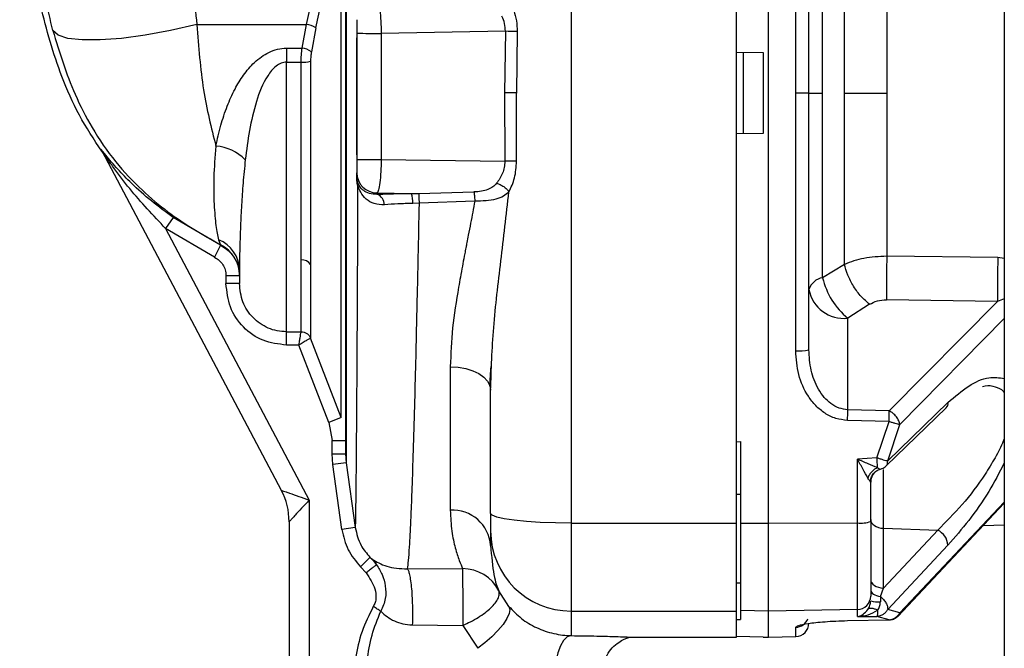
# Paper-space layout 'Blatt2' of a CAD drawing. Units: millimetres. Extents: x 0 to 4200, y 0 to 2970.
# Drawn here: x 999 to 1072, y 1909 to 1955 of the extents above; entities that cross this region are included whole.
import ezdxf

# ---------------------------------------------------------------- set-up
doc = ezdxf.new("R2010")
doc.units = ezdxf.units.MM
doc.linetypes.add('SLD-Durchgehend', pattern=[0])
doc.layers.add('SLD-0', color=7, linetype='SLD-Durchgehend', lineweight=30)

psp = doc.layouts.new('Blatt2')

# ---------------------------------------------------------------- linework, layer by layer
at = {"layer": 'SLD-0', "ltscale": 10}
for p, q in [((1072.016, 2310.871), (1072.016, 1549.871)), ((1039.766, 1981.891), (1039.766, 1917.852)), ((1052.066, 1917.852), (1052.066, 1981.891)), ((1054.466, 1917.852), (1054.466, 1981.891)), ((1056.483, 1949.871), (1056.483, 1969.062)), ((1057.466, 1949.871), (1057.466, 1968.989)), ((1023.012, 1968.022), (1023.012, 1922.352)), ((1022.966, 1966.988), (1022.966, 1923.011)), ((1020.057, 1954.967), (1021.946, 1963.425)), ((1058.489, 1949.871), (1058.489, 1963.622)), ((1020.755, 1954.731), (1022.645, 1963.192)), ((1022.645, 1925.716), (1022.645, 1963.192)), ((1011.894, 1954.967), (1020.057, 1954.967)), ((1019.727, 1953.209), (1020.057, 1954.967)), ((1020.755, 1954.731), (1020.426, 1952.947)), ((1034.868, 1954.466), (1025.619, 1954.311)), ((1034.868, 1954.466), (1034.807, 1949.878)), ((1023.797, 1945.262), (1023.797, 1953.981)), ((1023.807, 1954.321), (1023.807, 1944.926)), ((1025.619, 1954.311), (1025.619, 1944.917)), ((1035.746, 1954.447), (1035.694, 1949.871)), ((1018.566, 1953.209), (1019.727, 1953.209)), ((1018.566, 1953.209), (1018.566, 1952.168)), ((1052.066, 1952.913), (1054.066, 1952.878)), ((1054.066, 1952.878), (1054.066, 1946.864)), ((1018.566, 1932.097), (1018.566, 1952.168)), ((1018.566, 1952.168), (1019.662, 1952.168)), ((1034.807, 1949.878), (1034.822, 1944.788)), ((1035.706, 1944.796), (1035.694, 1949.871)), ((1056.483, 1930.681), (1056.483, 1949.871)), ((1057.466, 1949.871), (1056.483, 1949.871)), ((1057.466, 1930.753), (1057.466, 1949.871)), ((1057.466, 1949.871), (1058.489, 1949.871)), ((1058.489, 1936.12), (1058.489, 1949.871)), ((1054.066, 1946.864), (1052.066, 1946.829)), ((1004.745, 1945.677), (1004.821, 1945.531)), ((1004.816, 1945.565), (1018.185, 1920.299)), ((1004.906, 1945.395), (1004.821, 1945.531)), ((1025.619, 1944.917), (1034.822, 1944.788)), ((1023.807, 1943.58), (1023.807, 1943.931)), ((1025.307, 1942.435), (1027.874, 1942.399)), ((1025.307, 1942.335), (1025.307, 1942.435)), ((1027.874, 1942.399), (1028.43, 1942.4)), ((1028.43, 1942.4), (1032.529, 1942.503)), ((1028.439, 1941.66), (1027.975, 1941.652)), ((1032.592, 1941.822), (1028.439, 1941.66)), ((1010.145, 1940.602), (1009.572, 1939.784)), ((1013.655, 1938.539), (1010.145, 1940.602)), ((1013.22, 1937.641), (1009.572, 1939.784)), ((1009.572, 1939.784), (1020.266, 1919.574)), ((1013.655, 1938.539), (1013.22, 1937.641)), ((1013.512, 1938.94), (1013.657, 1938.575)), ((1013.657, 1938.575), (1013.655, 1938.539)), ((1071.535, 1937.616), (1063.271, 1937.722)), ((1072.016, 1937.551), (1071.535, 1937.616)), ((1060.108, 1937.118), (1058.489, 1936.12)), ((1014.066, 1936.288), (1014.066, 1935.685)), ((1015.066, 1936.696), (1015.066, 1935.685)), ((1015.066, 1935.685), (1014.066, 1935.685)), ((1061.98, 1934.142), (1060.361, 1933.115)), ((1071.509, 1934.353), (1063.245, 1934.477)), ((1063.454, 1926.21), (1071.509, 1934.353)), ((1072.016, 1934.556), (1071.509, 1934.353)), ((1060.361, 1926.3), (1060.361, 1933.115)), ((1072.016, 1933.098), (1064.239, 1925.195)), ((1018.566, 1932.097), (1019.662, 1932.097)), ((1018.566, 1931.11), (1018.566, 1932.097)), ((1019.492, 1931.11), (1018.566, 1931.11)), ((1021.713, 1925.356), (1019.492, 1931.11)), ((1022.645, 1925.716), (1020.361, 1931.63)), ((1030.766, 1929.498), (1030.766, 1918.812)), ((1033.792, 1929.281), (1033.808, 1929.505)), ((1033.766, 1918.577), (1033.766, 1927.747)), ((1063.334, 1922.496), (1067.823, 1926.834)), ((1063.454, 1926.21), (1060.361, 1926.3)), ((1063.21, 1922.109), (1067.699, 1926.44)), ((1022.645, 1925.716), (1021.713, 1925.356)), ((1021.713, 1925.356), (1021.966, 1924.002)), ((1063.437, 1925.411), (1060.344, 1925.501)), ((1062.532, 1922.726), (1063.437, 1925.411)), ((1063.334, 1922.496), (1064.239, 1925.195)), ((1021.966, 1923.011), (1021.966, 1924.002)), ((1021.966, 1924.002), (1022.966, 1924.002)), ((1052.066, 1923.916), (1052.366, 1923.925)), ((1052.366, 1923.925), (1052.366, 1917.857)), ((1021.966, 1923.011), (1022.966, 1923.011)), ((1022.022, 1922.213), (1021.966, 1923.011)), ((1022.966, 1923.011), (1023.012, 1922.352)), ((1023.012, 1922.352), (1022.022, 1922.213)), ((1022.697, 1917.38), (1022.022, 1922.213)), ((1023.012, 1922.352), (1023.688, 1917.519)), ((1062.532, 1922.726), (1061.083, 1922.615)), ((1061.083, 1917.866), (1061.083, 1922.615)), ((1062.73, 1921.852), (1062.791, 1921.871)), ((1063.014, 1917.475), (1063.014, 1921.858)), ((1062.066, 1917.987), (1062.066, 1920.914)), ((1052.052, 1920.021), (1052.371, 1920.014)), ((1020.266, 1919.574), (1020.266, 1895.693)), ((1064.083, 1910.916), (1072.016, 1919.339)), ((1064.239, 1911.172), (1072.016, 1919.407)), ((1033.766, 1918.577), (1033.766, 1917.27)), ((1018.766, 1917.961), (1018.766, 1895.561)), ((1039.766, 1917.852), (1052.066, 1917.852)), ((1039.766, 1917.852), (1039.766, 1911.314)), ((1052.066, 1911.314), (1052.066, 1917.852)), ((1052.366, 1917.857), (1054.466, 1917.852)), ((1052.366, 1917.857), (1052.366, 1911.35)), ((1054.466, 1917.852), (1061.083, 1917.866)), ((1054.466, 1911.314), (1054.466, 1917.852)), ((1061.083, 1911.428), (1061.083, 1917.866)), ((1023.688, 1917.519), (1022.697, 1917.38)), ((1033.766, 1917.27), (1033.766, 1916.191)), ((1063.014, 1917.475), (1067.056, 1917.338)), ((1063.014, 1913.02), (1063.014, 1917.475)), ((1067.056, 1917.338), (1063.014, 1913.02)), ((1070.461, 1917.688), (1072.016, 1917.729)), ((1067.823, 1916.223), (1063.334, 1911.435)), ((1024.788, 1915.312), (1024.959, 1915.171)), ((1024.959, 1915.171), (1025.273, 1914.758)), ((1024.507, 1914.147), (1024.085, 1914.602)), ((1027.565, 1914.455), (1031.683, 1914.466)), ((1052.066, 1913.417), (1052.366, 1913.423)), ((1035.129, 1911.661), (1034.377, 1912.811)), ((1062.79, 1912.391), (1063.014, 1913.02)), ((1039.766, 1911.314), (1052.066, 1911.314)), ((1039.766, 1911.314), (1039.766, 1909.482)), ((1052.066, 1909.371), (1052.066, 1911.314)), ((1054.466, 1911.314), (1052.366, 1911.35)), ((1052.366, 1911.35), (1052.366, 1910.682)), ((1061.083, 1911.428), (1054.466, 1911.314)), ((1054.466, 1909.371), (1054.466, 1911.314)), ((1061.083, 1910.894), (1061.083, 1911.428)), ((1064.239, 1911.172), (1063.334, 1911.435)), ((1052.066, 1910.688), (1052.366, 1910.682)), ((1060.344, 1910.598), (1063.437, 1910.66)), ((1061.083, 1910.894), (1062.532, 1910.907)), ((1063.437, 1910.66), (1062.532, 1910.907)), ((1027.939, 1910.278), (1031.688, 1910.246)), ((1031.688, 1910.246), (1032.81, 1908.538)), ((1056.483, 1909.407), (1056.483, 1910.103)), ((1044.28, 1909.371), (1052.066, 1909.371)), ((1052.066, 1909.431), (1054.066, 1909.395)), ((1054.066, 1909.395), (1054.066, 1909.378)), ((1054.066, 1909.378), (1054.466, 1909.371)), ((1054.466, 1909.371), (1056.483, 1909.407))]:
    psp.add_line(p, q, dxfattribs=at)
at = {"layer": 'SLD-0', "ltscale": 10, "flags": 128}
for points in [[(1011.894, 1954.967), (1009.935, 1954.522), (1008.04, 1954.175), (1006.274, 1953.937), (1004.695, 1953.817), (1003.355, 1953.817), (1002.3, 1953.939), (1001.564, 1954.178), (1001.171, 1954.526)], [(1052.592, 1946.839), (1052.592, 1947.596), (1052.592, 1948.354), (1052.592, 1949.112), (1052.592, 1949.871), (1052.592, 1950.63), (1052.592, 1951.389), (1052.592, 1952.147), (1052.592, 1952.904)], [(1030.766, 1929.498), (1031.351, 1929.464), (1031.914, 1929.365), (1032.433, 1929.203), (1032.887, 1928.985), (1033.26, 1928.72), (1033.538, 1928.417), (1033.708, 1928.089), (1033.766, 1927.747)], [(1039.766, 1917.852), (1038.595, 1917.866), (1037.47, 1917.907), (1036.433, 1917.974), (1035.523, 1918.064), (1034.777, 1918.174), (1034.223, 1918.3), (1033.881, 1918.436), (1033.766, 1918.577)], [(1062.066, 1918.116), (1062.084, 1917.995), (1062.137, 1917.878), (1062.224, 1917.77), (1062.341, 1917.674), (1062.484, 1917.594), (1062.647, 1917.533), (1062.826, 1917.492), (1063.014, 1917.475)], [(1062.066, 1913.662), (1062.084, 1913.541), (1062.137, 1913.424), (1062.224, 1913.316), (1062.341, 1913.22), (1062.484, 1913.14), (1062.647, 1913.079), (1062.826, 1913.038), (1063.014, 1913.02)], [(1062.066, 1912.88), (1062.079, 1912.799), (1062.118, 1912.719), (1062.181, 1912.643), (1062.267, 1912.574), (1062.375, 1912.513), (1062.5, 1912.461), (1062.64, 1912.42), (1062.79, 1912.391)], [(1035.129, 1911.661), (1035.2, 1911.436), (1035.148, 1911.125), (1034.976, 1910.744), (1034.694, 1910.313), (1034.314, 1909.853), (1033.858, 1909.388), (1033.348, 1908.942), (1032.81, 1908.538)], [(1060.344, 1910.598), (1060.347, 1910.594), (1060.35, 1910.602), (1060.351, 1910.608)], [(1063.444, 1910.671), (1063.443, 1910.664), (1063.44, 1910.656), (1063.437, 1910.66)], [(1039.766, 1909.482), (1039.478, 1909.382), (1039.207, 1909.124), (1038.965, 1908.723), (1038.767, 1908.199), (1038.624, 1907.582), (1038.543, 1906.906), (1038.528, 1906.206), (1038.581, 1905.521)]]:
    psp.add_lwpolyline(points, dxfattribs=at)
at = {"layer": 'SLD-0', "ltscale": 100}
for centre, radius, start, end in [((1019.845, 1953.188), 1.791, 59.46833, 83.22871), ((1025.239, 1491.541), 463.025, 88.69973, 88.80839), ((1025.101, 2030.113), 75.804, 269.02133, 270.39088), ((1019.58, 1951.752), 1.464, 54.71168, 84.2371), ((1019.761, 1955.076), 2.91, 268.06033, 281.90567), ((1034.118, 1787.805), 162.074, 89.44289, 89.75634), ((1004.051, 1945.16), 0.865, 27.8891, 36.70572), ((1013.021, 1942.448), 3.486, 44.63659, 85.19367), ((1025.101, 2020.718), 75.804, 269.02133, 270.39088), ((1036.126, 1849.423), 95.374, 90.25229, 90.78369), ((1023.763, 1943.578), 0.0439, 1.79553, 38.94409), ((1025.305, 1943.933), 1.498, 180.06178, 270.06164), ((1025.027, 1941.547), 0.836, 0.02843, 70.50038), ((1025.988, 1941.765), 1.99, 356.74886, 18.57185), ((1012.64, 1936.677), 2.426, 0.46698, 68.92481), ((1012.571, 1936.328), 2.495, 0.02195, 64.20267), ((1145.331, 1935.393), 73.829, 178.27423, 180.80682), ((1019.715, 1936.65), 0.796, 35.70705, 93.77425), ((1058.664, 1934.885), 1.247, 98.03569, 163.73889), ((1063.845, 1937.37), 5.5, 193.13596, 230.69513), ((1060.06, 1935.74), 2.643, 191.02808, 276.54647), ((1056.725, 1934.105), 3.433, 265.96668, 282.46701), ((1067.359, 1926.763), 0.469, 316.47036, 8.75365), ((1021.707, 1926.745), 38.657, 358.15656, 359.34065), ((1063.06, 1920.914), 0.994, 135.24381, 179.97554), ((1013.766, 1917.961), 5, 360, 27.8863), ((1030.944, 1915.988), 2.83, 4.12499, 93.60233), ((1061.323, 1919.977), 2.125, 263.54063, 290.48413), ((1039.744, 1917.292), 5.978, 180.2116, 270.21005), ((1066.447, 1916.099), 1.381, 5.17075, 63.85496), ((1031.712, 1911.493), 2.973, 26.31061, 90.56242), ((1061.07, 1912.424), 0.996, 270.78506, 359.79329), ((1062.645, 1913.788), 1.803, 251.27792, 274.64274), ((1056.467, 1911.102), 1, 270.94297, 338.43226), ((1056.466, 1910.406), 1, 271, 0)]:
    psp.add_arc(centre, radius, start, end, dxfattribs=at)
at = {"layer": 'SLD-0', "ltscale": 10}
for points, knots in [([(1004.821, 1945.531), (1004.237, 1946.417), (1003.075, 1948.178), (1001.487, 1951.801), (1000.181, 1956.315), (999.34, 1961.597), (998.938, 1966.628), (998.747, 1971.254), (998.685, 1975.649), (998.994, 1979.953), (1000, 1984.277), (1001.883, 1988.489), (1004.754, 1992.512), (1008.328, 1996.38), (1012.174, 2000.186), (1014.634, 2002.852), (1015.843, 2004.163)], [0, 0, 0, 0, 0.048491, 0.096499, 0.180499, 0.262975, 0.341055, 0.411552, 0.475029, 0.542328, 0.60864, 0.677308, 0.752198, 0.833893, 0.918321, 1, 1, 1, 1]), ([(1001.171, 1954.526), (1000.807, 1956.107), (1000.109, 1959.135), (999.627, 1963.603), (999.389, 1967.256), (999.264, 1970.241), (999.186, 1972.728), (999.166, 1975.496), (999.32, 1978.804), (999.885, 1982.187), (1000.921, 1985.372), (1002.224, 1988.08), (1003.769, 1990.462), (1005.332, 1992.472), (1006.753, 1994.119), (1008.067, 1995.557), (1010.157, 1997.77), (1012.968, 2000.609), (1015.14, 2003.072), (1016.161, 2004.229)], [0, 0, 0, 0, 0.0870217, 0.166651, 0.2406331, 0.2830341, 0.3265304, 0.3738939, 0.4314486, 0.504095, 0.557179, 0.6106089, 0.6647925, 0.7092853, 0.7475162, 0.7822429, 0.8147596, 0.9129479, 1, 1, 1, 1]), ([(1011.35, 1965.708), (1011.361, 1964.729), (1011.383, 1962.911), (1011.472, 1960.207), (1011.629, 1957.599), (1011.806, 1955.842), (1011.894, 1954.967)], [0, 0, 0, 0, 0.27072, 0.502503, 0.752179, 1, 1, 1, 1]), ([(1060.108, 1949.871), (1060.108, 1952.058), (1060.108, 1956.432), (1060.108, 1960.561), (1060.108, 1962.625)], [0, 0, 0, 0, 0.5, 1, 1, 1, 1]), ([(1025.307, 1956.823), (1025.345, 1956.765), (1025.423, 1956.65), (1025.524, 1956.059), (1025.598, 1955.248), (1025.612, 1954.617), (1025.619, 1954.311)], [0, 0, 0, 0, 0.248044, 0.497158, 0.756262, 1, 1, 1, 1]), ([(1035.501, 1956.004), (1035.574, 1955.757), (1035.722, 1955.26), (1035.738, 1954.719), (1035.746, 1954.447)], [0, 0, 0, 0, 0.49594, 1, 1, 1, 1]), ([(1023.807, 1955.327), (1023.807, 1955.304), (1023.807, 1955.258), (1023.807, 1955.024), (1023.807, 1954.701), (1023.807, 1954.448), (1023.807, 1954.321)], [0, 0, 0, 0, 0.250071, 0.50009, 0.750057, 1, 1, 1, 1]), ([(1034.868, 1954.466), (1034.86, 1954.662), (1034.843, 1955.059), (1034.688, 1955.405), (1034.61, 1955.58)], [0, 0, 0, 0, 0.495902, 1, 1, 1, 1]), ([(1001.171, 1954.526), (1001.668, 1952.914), (1002.442, 1950.405), (1004.101, 1947.18), (1005.756, 1944.744), (1007.725, 1942.681), (1010.271, 1940.509), (1012.321, 1939.338), (1013.657, 1938.575)], [0, 0, 0, 0, 0.235883, 0.367223, 0.513791, 0.652848, 0.773703, 1, 1, 1, 1]), ([(1011.894, 1954.967), (1012.022, 1953.31), (1012.27, 1950.085), (1012.972, 1947.284), (1013.313, 1945.922)], [0, 0, 0, 0, 0.51394, 1, 1, 1, 1]), ([(1013.313, 1945.922), (1013.427, 1946.437), (1013.644, 1947.416), (1014.119, 1948.851), (1014.679, 1950.11), (1015.345, 1951.217), (1016.025, 1952.028), (1016.686, 1952.578), (1017.259, 1952.92), (1017.888, 1953.161), (1018.343, 1953.193), (1018.566, 1953.209)], [0, 0, 0, 0, 0.180571, 0.34344, 0.490043, 0.614152, 0.739772, 0.806373, 0.868224, 0.935499, 1, 1, 1, 1]), ([(1019.662, 1952.168), (1019.665, 1952.344), (1019.671, 1952.697), (1019.709, 1953.038), (1019.727, 1953.209)], [0, 0, 0, 0, 0.500855, 1, 1, 1, 1]), ([(1020.426, 1952.947), (1020.407, 1952.83), (1020.37, 1952.595), (1020.364, 1952.351), (1020.361, 1952.229)], [0, 0, 0, 0, 0.500535, 1, 1, 1, 1]), ([(1018.566, 1952.168), (1018.434, 1952.152), (1018.155, 1952.118), (1017.642, 1951.788), (1016.903, 1950.858), (1016.266, 1949.181), (1015.772, 1947.041), (1015.593, 1945.623), (1015.502, 1944.897)], [0, 0, 0, 0, 0.045132, 0.095758, 0.205308, 0.452789, 0.720312, 1, 1, 1, 1]), ([(1060.108, 1937.118), (1060.108, 1939.182), (1060.108, 1943.311), (1060.108, 1947.684), (1060.108, 1949.871)], [0, 0, 0, 0, 0.5, 1, 1, 1, 1]), ([(1060.108, 1949.871), (1060.643, 1949.871), (1061.599, 1949.871), (1062.761, 1949.871), (1063.271, 1949.871)], [0, 0, 0, 0, 0.56, 1, 1, 1, 1]), ([(1010.145, 1940.602), (1009.595, 1941.005), (1008.495, 1941.812), (1007.126, 1943.035), (1005.993, 1944.191), (1005.281, 1945.033), (1004.902, 1945.51), (1004.795, 1945.642), (1004.752, 1945.69), (1004.73, 1945.71), (1004.74, 1945.688), (1004.745, 1945.677)], [0, 0, 0, 0, 0.249725, 0.499352, 0.686165, 0.8729, 0.935755, 0.951691, 0.967703, 0.983838, 1, 1, 1, 1]), ([(1013.313, 1945.922), (1013.248, 1945.124), (1013.119, 1943.539), (1013.169, 1941.548), (1013.303, 1939.906), (1013.443, 1939.26), (1013.512, 1938.94)], [0, 0, 0, 0, 0.255493, 0.50779, 0.756545, 1, 1, 1, 1]), ([(1009.572, 1939.784), (1008.653, 1940.757), (1007.274, 1942.219), (1005.882, 1944.048), (1005.241, 1944.959), (1004.964, 1945.367), (1004.859, 1945.519), (1004.826, 1945.566), (1004.81, 1945.586), (1004.804, 1945.591), (1004.806, 1945.583), (1004.813, 1945.571), (1004.816, 1945.565)], [0, 0, 0, 0, 0.511387, 0.768058, 0.894051, 0.953396, 0.967817, 0.978873, 0.984381, 0.989413, 0.994457, 1, 1, 1, 1]), ([(1023.807, 1944.926), (1023.807, 1944.799), (1023.807, 1944.546), (1023.807, 1944.226), (1023.807, 1943.996), (1023.807, 1943.953), (1023.807, 1943.931)], [0, 0, 0, 0, 0.249918, 0.499891, 0.749923, 1, 1, 1, 1]), ([(1015.502, 1944.897), (1015.443, 1944.315), (1015.324, 1943.138), (1015.216, 1941.494), (1015.148, 1940.117), (1015.107, 1938.972), (1015.088, 1938.273), (1015.079, 1937.814), (1015.074, 1937.556), (1015.07, 1937.308), (1015.067, 1937.004), (1015.066, 1936.819), (1015.066, 1936.696)], [0, 0, 0, 0, 0.158638, 0.320273, 0.488606, 0.608912, 0.741864, 0.781596, 0.82445, 0.870389, 0.91434, 1, 1, 1, 1]), ([(1025.619, 1944.917), (1025.612, 1944.611), (1025.598, 1943.982), (1025.524, 1943.177), (1025.423, 1942.596), (1025.345, 1942.488), (1025.307, 1942.435)], [0, 0, 0, 0, 0.2436995, 0.5028209, 0.7519462, 1, 1, 1, 1]), ([(1034.822, 1944.788), (1034.815, 1944.635), (1034.802, 1944.327), (1034.62, 1943.736), (1034.378, 1943.387), (1034.216, 1943.152)], [0, 0, 0, 0, 0.245636, 0.494037, 1, 1, 1, 1]), ([(1035.135, 1942.507), (1035.294, 1942.843), (1035.616, 1943.528), (1035.676, 1944.368), (1035.706, 1944.796)], [0, 0, 0, 0, 0.491399, 1, 1, 1, 1]), ([(1023.869, 1943.037), (1023.853, 1943.103), (1023.828, 1943.202), (1023.805, 1943.389), (1023.798, 1943.513), (1023.797, 1943.575), (1023.797, 1943.606)], [0, 0, 0, 0, 0.500422, 0.753407, 0.876052, 1, 1, 1, 1]), ([(1023.807, 1943.58), (1023.807, 1943.565), (1023.807, 1943.535), (1023.809, 1943.487), (1023.813, 1943.442), (1023.826, 1943.33), (1023.839, 1943.285), (1023.85, 1943.247)], [0, 0, 0, 0, 0.081982, 0.162052, 0.250368, 0.354706, 1, 1, 1, 1]), ([(1023.869, 1943.037), (1023.869, 1943.004), (1023.869, 1942.916), (1023.868, 1942.652), (1023.865, 1941.8), (1023.859, 1940.421), (1023.852, 1938.628), (1023.844, 1936.838), (1023.835, 1935.008), (1023.824, 1932.984), (1023.812, 1930.755), (1023.797, 1928.287), (1023.78, 1925.85), (1023.766, 1923.889), (1023.753, 1922.435), (1023.744, 1921.389), (1023.735, 1920.49), (1023.726, 1919.727), (1023.715, 1918.808), (1023.701, 1917.938), (1023.692, 1917.654), (1023.688, 1917.519)], [0, 0, 0, 0, 0.0023759, 0.0063873, 0.0193139, 0.0647408, 0.1083772, 0.1543356, 0.2026008, 0.2531565, 0.3200806, 0.3936652, 0.4794839, 0.5649856, 0.6162898, 0.6658307, 0.7136214, 0.7596741, 0.8040005, 0.9072737, 1, 1, 1, 1]), ([(1025.307, 1942.335), (1025.114, 1942.342), (1024.719, 1942.357), (1024.126, 1942.68), (1023.962, 1943.018), (1023.85, 1943.247)], [0, 0, 0, 0, 0.234813, 0.481956, 1, 1, 1, 1]), ([(1023.85, 1943.247), (1023.857, 1943.212), (1023.871, 1943.143), (1023.87, 1943.072), (1023.869, 1943.037)], [0, 0, 0, 0, 0.500141, 1, 1, 1, 1]), ([(1025.864, 1941.547), (1025.601, 1941.557), (1025.075, 1941.579), (1024.477, 1941.96), (1024.053, 1942.47), (1023.931, 1942.847), (1023.869, 1943.037)], [0, 0, 0, 0, 0.24759, 0.496017, 0.747142, 1, 1, 1, 1]), ([(1034.216, 1943.152), (1034.13, 1943.058), (1033.95, 1942.864), (1033.562, 1942.67), (1033.076, 1942.545), (1032.716, 1942.518), (1032.529, 1942.503)], [0, 0, 0, 0, 0.222995, 0.460564, 0.719565, 1, 1, 1, 1]), ([(1034.216, 1943.152), (1034.304, 1943.123), (1034.484, 1943.064), (1034.747, 1942.907), (1034.979, 1942.716), (1035.084, 1942.576), (1035.135, 1942.507)], [0, 0, 0, 0, 0.244317, 0.5, 0.755683, 1, 1, 1, 1]), ([(1025.307, 1942.335), (1025.703, 1942.351), (1026.497, 1942.383), (1027.415, 1942.393), (1027.874, 1942.399)], [0, 0, 0, 0, 0.500032, 1, 1, 1, 1]), ([(1028.43, 1942.4), (1028.43, 1942.381), (1028.431, 1942.343), (1028.433, 1942.175), (1028.436, 1941.943), (1028.438, 1941.753), (1028.439, 1941.66)], [0, 0, 0, 0, 0.244216, 0.499998, 0.75578, 1, 1, 1, 1]), ([(1032.529, 1942.503), (1032.533, 1942.471), (1032.541, 1942.404), (1032.556, 1942.242), (1032.574, 1942.047), (1032.586, 1941.896), (1032.592, 1941.822)], [0, 0, 0, 0, 0.246432, 0.5, 0.753568, 1, 1, 1, 1]), ([(1035.135, 1942.507), (1035.005, 1942.391), (1034.734, 1942.148), (1034.155, 1941.944), (1033.427, 1941.833), (1032.876, 1941.826), (1032.592, 1941.822)], [0, 0, 0, 0, 0.223784, 0.465878, 0.725975, 1, 1, 1, 1]), ([(1033.766, 1927.747), (1033.821, 1929.291), (1033.932, 1932.419), (1034.545, 1937.367), (1034.938, 1940.789), (1035.135, 1942.507)], [0, 0, 0, 0, 0.326537, 0.661766, 1, 1, 1, 1]), ([(1027.975, 1941.652), (1027.597, 1941.643), (1026.84, 1941.624), (1026.19, 1941.573), (1025.864, 1941.547)], [0, 0, 0, 0, 0.49905, 1, 1, 1, 1]), ([(1028.439, 1941.66), (1028.412, 1940.321), (1028.351, 1937.367), (1028.264, 1933.412), (1028.176, 1929.693), (1028.091, 1926.364), (1028, 1923.207), (1027.911, 1920.532), (1027.831, 1918.5), (1027.764, 1917.075), (1027.699, 1915.931), (1027.634, 1915.014), (1027.587, 1914.638), (1027.565, 1914.455)], [0, 0, 0, 0, 0.09589, 0.211612, 0.299819, 0.396844, 0.502685, 0.606999, 0.69713, 0.77307, 0.834814, 0.919942, 1, 1, 1, 1]), ([(1032.592, 1941.822), (1032.49, 1941.274), (1032.33, 1940.421), (1032.131, 1939.397), (1032.026, 1938.861), (1031.98, 1938.625), (1031.969, 1938.57), (1031.969, 1938.57), (1031.969, 1938.57), (1031.969, 1938.57), (1031.969, 1938.57), (1031.969, 1938.57), (1031.969, 1938.569), (1031.969, 1938.568), (1031.968, 1938.566), (1031.968, 1938.562), (1031.966, 1938.554), (1031.963, 1938.537), (1031.956, 1938.504), (1031.944, 1938.439), (1031.919, 1938.311), (1031.871, 1938.064), (1031.783, 1937.608), (1031.659, 1936.952), (1031.518, 1936.186), (1031.245, 1934.633), (1030.881, 1932.356), (1030.804, 1930.45), (1030.766, 1929.498)], [0, 0, 0, 0, 0.125142, 0.195044, 0.237384, 0.250298, 0.250299, 0.2503, 0.250302, 0.250307, 0.250315, 0.250333, 0.250368, 0.250437, 0.250576, 0.250854, 0.25141, 0.252519, 0.254732, 0.259132, 0.267831, 0.284825, 0.317191, 0.375441, 0.440356, 0.500529, 0.750414, 1, 1, 1, 1]), ([(1013.655, 1938.539), (1013.857, 1938.42), (1014.261, 1938.182), (1014.71, 1937.632), (1015.008, 1936.988), (1015.047, 1936.522), (1015.066, 1936.288)], [0, 0, 0, 0, 0.250157, 0.500149, 0.750046, 1, 1, 1, 1]), ([(1013.22, 1937.641), (1013.341, 1937.569), (1013.583, 1937.426), (1013.852, 1937.096), (1014.031, 1936.709), (1014.055, 1936.428), (1014.066, 1936.288)], [0, 0, 0, 0, 0.250057, 0.500024, 0.749963, 1, 1, 1, 1]), ([(1063.271, 1937.722), (1062.685, 1937.694), (1061.52, 1937.639), (1060.576, 1937.291), (1060.108, 1937.118)], [0, 0, 0, 0, 0.50331, 1, 1, 1, 1]), ([(1063.271, 1937.722), (1063.264, 1937.448), (1063.25, 1936.888), (1063.239, 1935.993), (1063.236, 1935.144), (1063.242, 1934.696), (1063.245, 1934.477)], [0, 0, 0, 0, 0.244581, 0.5, 0.75542, 1, 1, 1, 1]), ([(1061.98, 1934.142), (1061.772, 1934.324), (1061.347, 1934.697), (1060.78, 1935.47), (1060.33, 1936.313), (1060.181, 1936.854), (1060.108, 1937.118)], [0, 0, 0, 0, 0.2437722, 0.5, 0.7562278, 1, 1, 1, 1]), ([(1014.066, 1936.288), (1014.192, 1936.288), (1014.385, 1936.288), (1014.618, 1936.288), (1014.778, 1936.288), (1014.907, 1936.288), (1015.032, 1936.288), (1015.053, 1936.288), (1015.066, 1936.288)], [0, 0, 0, 0, 0.239457, 0.368361, 0.5, 0.631639, 0.760543, 1, 1, 1, 1]), ([(1018.566, 1931.11), (1017.971, 1931.179), (1016.781, 1931.319), (1015.292, 1932.387), (1014.263, 1933.9), (1014.132, 1935.09), (1014.066, 1935.685)], [0, 0, 0, 0, 0.249947, 0.499917, 0.749931, 1, 1, 1, 1]), ([(1018.566, 1932.097), (1018.332, 1932.111), (1017.866, 1932.139), (1016.981, 1932.426), (1016.015, 1933.094), (1015.218, 1934.288), (1015.117, 1935.218), (1015.066, 1935.685)], [0, 0, 0, 0, 0.126328, 0.251646, 0.498715, 0.748679, 1, 1, 1, 1]), ([(1061.98, 1934.142), (1062.166, 1934.24), (1062.54, 1934.437), (1063.01, 1934.464), (1063.245, 1934.477)], [0, 0, 0, 0, 0.500126, 1, 1, 1, 1]), ([(1019.492, 1931.11), (1019.504, 1931.182), (1019.527, 1931.318), (1019.566, 1931.541), (1019.608, 1931.784), (1019.646, 1932.007), (1019.657, 1932.068), (1019.662, 1932.097)], [0, 0, 0, 0, 0.155287, 0.290561, 0.500446, 0.759858, 1, 1, 1, 1]), ([(1019.662, 1932.097), (1019.736, 1932.091), (1019.886, 1932.079), (1020.092, 1931.978), (1020.262, 1931.827), (1020.329, 1931.694), (1020.361, 1931.63)], [0, 0, 0, 0, 0.2443008, 0.4999963, 0.7556937, 1, 1, 1, 1]), ([(1020.361, 1931.63), (1020.342, 1931.618), (1020.305, 1931.596), (1020.098, 1931.472), (1019.82, 1931.306), (1019.601, 1931.175), (1019.492, 1931.11)], [0, 0, 0, 0, 0.251066, 0.500059, 0.748827, 1, 1, 1, 1]), ([(1060.344, 1925.501), (1060.048, 1925.535), (1059.456, 1925.603), (1058.649, 1926.01), (1057.961, 1926.58), (1057.227, 1927.515), (1056.612, 1928.9), (1056.527, 1930.087), (1056.483, 1930.681)], [0, 0, 0, 0, 0.124664, 0.249559, 0.374443, 0.499739, 0.749667, 1, 1, 1, 1]), ([(1060.361, 1926.3), (1060.144, 1926.328), (1059.693, 1926.386), (1059.095, 1926.731), (1058.576, 1927.221), (1058.019, 1928.031), (1057.561, 1929.234), (1057.498, 1930.243), (1057.466, 1930.753)], [0, 0, 0, 0, 0.112256, 0.232543, 0.347881, 0.479115, 0.736622, 1, 1, 1, 1]), ([(1033.718, 1928.06), (1033.728, 1928.291), (1033.746, 1928.686), (1033.778, 1929.107), (1033.792, 1929.281)], [0, 0, 0, 0, 0.586482, 1, 1, 1, 1]), ([(1067.823, 1926.834), (1068.337, 1927.277), (1069.368, 1928.163), (1070.852, 1928.812), (1071.642, 1928.679), (1072.016, 1928.616)], [0, 0, 0, 0, 0.3448689, 0.6900788, 1, 1, 1, 1]), ([(1070.401, 1928.031), (1070.462, 1928.05), (1070.809, 1928.158), (1071.324, 1928.005), (1071.83, 1927.845), (1071.989, 1927.592), (1072.016, 1927.549)], [0, 0, 0, 0, 0.089038, 0.504337, 0.914939, 1, 1, 1, 1]), ([(1063.437, 1925.411), (1063.439, 1925.483), (1063.444, 1925.63), (1063.449, 1925.845), (1063.453, 1926.046), (1063.454, 1926.156), (1063.454, 1926.21)], [0, 0, 0, 0, 0.246966, 0.499999, 0.753033, 1, 1, 1, 1]), ([(1064.239, 1925.195), (1064.219, 1925.286), (1064.178, 1925.473), (1063.993, 1925.771), (1063.742, 1926.037), (1063.548, 1926.154), (1063.454, 1926.21)], [0, 0, 0, 0, 0.241981, 0.5, 0.758019, 1, 1, 1, 1]), ([(1064.239, 1925.195), (1064.193, 1925.203), (1064.101, 1925.221), (1063.903, 1925.271), (1063.678, 1925.335), (1063.516, 1925.386), (1063.437, 1925.411)], [0, 0, 0, 0, 0.245901, 0.500001, 0.7541, 1, 1, 1, 1]), ([(1072.016, 1924.203), (1071.989, 1924.12), (1071.829, 1923.635), (1071.332, 1922.706), (1070.349, 1921.084), (1068.878, 1919.149), (1067.664, 1917.943), (1067.056, 1917.338)], [0, 0, 0, 0, 0.032955, 0.191425, 0.352014, 0.675181, 1, 1, 1, 1]), ([(1061.86, 1921.21), (1061.742, 1921.419), (1061.497, 1921.855), (1061.225, 1922.355), (1061.083, 1922.615)], [0, 0, 0, 0, 0.481974, 1, 1, 1, 1]), ([(1062.585, 1921.986), (1062.355, 1922.077), (1061.88, 1922.265), (1061.355, 1922.495), (1061.083, 1922.615)], [0, 0, 0, 0, 0.481717, 1, 1, 1, 1]), ([(1062.532, 1922.726), (1062.612, 1922.699), (1062.774, 1922.644), (1063.001, 1922.576), (1063.198, 1922.522), (1063.289, 1922.504), (1063.334, 1922.496)], [0, 0, 0, 0, 0.245792, 0.499998, 0.754206, 1, 1, 1, 1]), ([(1062.585, 1921.986), (1062.581, 1922.035), (1062.575, 1922.132), (1062.562, 1922.324), (1062.548, 1922.523), (1062.537, 1922.661), (1062.532, 1922.726)], [0, 0, 0, 0, 0.2760023, 0.5379393, 0.7802565, 1, 1, 1, 1]), ([(1063.201, 1922.103), (1063.203, 1922.103), (1063.261, 1922.134), (1063.322, 1922.265), (1063.33, 1922.418), (1063.334, 1922.496)], [0, 0, 0, 0, 0.013106, 0.497374, 1, 1, 1, 1]), ([(1072.016, 1922.333), (1071.642, 1921.617), (1070.852, 1920.104), (1069.368, 1917.989), (1068.337, 1916.812), (1067.823, 1916.223)], [0, 0, 0, 0, 0.309939, 0.655145, 1, 1, 1, 1]), ([(1062.585, 1921.986), (1062.507, 1921.949), (1062.35, 1921.875), (1062.138, 1921.687), (1061.963, 1921.46), (1061.894, 1921.292), (1061.86, 1921.21)], [0, 0, 0, 0, 0.245016, 0.5, 0.754984, 1, 1, 1, 1]), ([(1062.051, 1920.923), (1062.063, 1921.027), (1062.086, 1921.24), (1062.246, 1921.527), (1062.479, 1921.755), (1062.673, 1921.831), (1062.768, 1921.869)], [0, 0, 0, 0, 0.244483, 0.501289, 0.757395, 1, 1, 1, 1]), ([(1062.585, 1921.986), (1062.613, 1921.964), (1062.671, 1921.92), (1062.734, 1921.882), (1062.756, 1921.874), (1062.765, 1921.871)], [0, 0, 0, 0, 0.364255, 0.728172, 1, 1, 1, 1]), ([(1062.765, 1921.871), (1062.769, 1921.869), (1062.788, 1921.861), (1062.789, 1921.867), (1062.791, 1921.871)], [0, 0, 0, 0, 0.202114, 1, 1, 1, 1]), ([(1062.777, 1921.868), (1062.821, 1921.881), (1062.921, 1921.911), (1063.07, 1921.99), (1063.158, 1922.064), (1063.202, 1922.102)], [0, 0, 0, 0, 0.270706, 0.63246, 1, 1, 1, 1]), ([(1062.066, 1920.914), (1062.063, 1920.914), (1062.057, 1920.914), (1062.011, 1920.973), (1061.943, 1921.07), (1061.889, 1921.162), (1061.86, 1921.21)], [0, 0, 0, 0, 0.225041, 0.461886, 0.718437, 1, 1, 1, 1]), ([(1018.185, 1920.299), (1018.194, 1920.296), (1018.21, 1920.29), (1018.34, 1920.245), (1018.539, 1920.176), (1018.903, 1920.049), (1019.489, 1919.845), (1020.001, 1919.667), (1020.266, 1919.574)], [0, 0, 0, 0, 0.1016097, 0.2092935, 0.3200073, 0.4455353, 0.7129117, 1, 1, 1, 1]), ([(1020.266, 1919.574), (1020.075, 1919.369), (1019.706, 1918.972), (1019.283, 1918.517), (1019.021, 1918.235), (1018.878, 1918.081), (1018.784, 1917.98), (1018.772, 1917.967), (1018.766, 1917.961)], [0, 0, 0, 0, 0.287089, 0.554466, 0.67998, 0.790708, 0.897427, 1, 1, 1, 1]), ([(1030.766, 1918.812), (1030.792, 1918.274), (1030.844, 1917.2), (1031.134, 1915.974), (1031.448, 1915.016), (1031.605, 1914.65), (1031.683, 1914.466)], [0, 0, 0, 0, 0.2499123, 0.4999288, 0.7499942, 1, 1, 1, 1]), ([(1062.066, 1917.987), (1062.066, 1917.312), (1062.066, 1915.925), (1062.066, 1914.165), (1062.066, 1912.871), (1062.066, 1912.568), (1062.066, 1912.421)], [0, 0, 0, 0, 0.242978, 0.5, 0.757022, 1, 1, 1, 1]), ([(1022.697, 1917.38), (1022.815, 1916.861), (1023.05, 1915.821), (1023.74, 1915.008), (1024.085, 1914.602)], [0, 0, 0, 0, 0.500011, 1, 1, 1, 1]), ([(1023.688, 1917.519), (1023.796, 1917.061), (1023.99, 1916.235), (1024.543, 1915.597), (1024.788, 1915.312)], [0, 0, 0, 0, 0.555031, 1, 1, 1, 1]), ([(1033.766, 1916.191), (1033.84, 1915.388), (1033.989, 1913.764), (1034.247, 1913.131), (1034.377, 1912.811)], [0, 0, 0, 0, 0.494846, 1, 1, 1, 1]), ([(1024.085, 1914.602), (1024.172, 1914.689), (1024.351, 1914.871), (1024.584, 1915.106), (1024.749, 1915.272), (1024.776, 1915.299), (1024.788, 1915.312)], [0, 0, 0, 0, 0.240722, 0.500107, 0.759432, 1, 1, 1, 1]), ([(1024.788, 1915.312), (1024.878, 1915.225), (1025.059, 1915.051), (1025.201, 1914.855), (1025.273, 1914.757)], [0, 0, 0, 0, 0.499726, 1, 1, 1, 1]), ([(1024.959, 1915.171), (1025.272, 1914.982), (1025.724, 1914.707), (1026.714, 1914.474), (1027.29, 1914.461), (1027.565, 1914.456)], [0, 0, 0, 0, 0.540603, 0.780675, 1, 1, 1, 1]), ([(1025.273, 1914.758), (1025.247, 1914.737), (1025.195, 1914.695), (1025.01, 1914.548), (1024.772, 1914.358), (1024.594, 1914.216), (1024.507, 1914.147)], [0, 0, 0, 0, 0.242545, 0.5, 0.757455, 1, 1, 1, 1]), ([(1024.507, 1914.147), (1024.762, 1913.767), (1025.145, 1913.196), (1025.259, 1912.395), (1025.19, 1911.943), (1025.087, 1911.739), (1025.036, 1911.638)], [0, 0, 0, 0, 0.499367, 0.749432, 0.874836, 1, 1, 1, 1]), ([(1025.273, 1914.758), (1025.424, 1914.518), (1025.729, 1914.032), (1025.963, 1913.172), (1025.995, 1912.211), (1025.73, 1911.61), (1025.593, 1911.3)], [0, 0, 0, 0, 0.234462, 0.474926, 0.729698, 1, 1, 1, 1]), ([(1027.565, 1914.455), (1027.592, 1914.416), (1027.649, 1914.333), (1027.733, 1914.027), (1027.812, 1913.571), (1027.88, 1912.973), (1027.928, 1912.284), (1027.953, 1911.57), (1027.957, 1910.887), (1027.945, 1910.475), (1027.939, 1910.278)], [0, 0, 0, 0, 0.113146, 0.235873, 0.365934, 0.5, 0.634066, 0.764127, 0.886854, 1, 1, 1, 1]), ([(1031.683, 1914.466), (1031.683, 1914.424), (1031.684, 1914.339), (1031.685, 1914.026), (1031.687, 1913.566), (1031.688, 1912.96), (1031.688, 1912.263), (1031.689, 1911.542), (1031.689, 1910.854), (1031.689, 1910.443), (1031.688, 1910.246)], [0, 0, 0, 0, 0.116054, 0.23567, 0.365801, 0.500001, 0.634201, 0.764332, 0.887018, 1, 1, 1, 1]), ([(1061.86, 1911.437), (1061.889, 1911.483), (1061.943, 1911.571), (1062.011, 1911.732), (1062.057, 1911.904), (1062.063, 1912.023), (1062.066, 1912.081)], [0, 0, 0, 0, 0.281564, 0.538124, 0.775011, 1, 1, 1, 1]), ([(1062.585, 1911.367), (1062.64, 1911.459), (1062.721, 1911.592), (1062.78, 1911.814), (1062.787, 1911.928), (1062.791, 1911.991)], [0, 0, 0, 0, 0.498917, 0.719682, 1, 1, 1, 1]), ([(1062.79, 1912.391), (1062.791, 1912.328), (1062.791, 1912.202), (1062.791, 1912.062), (1062.791, 1911.991)], [0, 0, 0, 0, 0.500001, 1, 1, 1, 1]), ([(1025.036, 1911.638), (1024.728, 1911.028), (1024.113, 1909.806), (1023.727, 1908.027), (1023.502, 1906.453), (1023.41, 1905.091), (1023.298, 1903.631), (1023.071, 1902.113), (1022.74, 1900.513), (1022.348, 1898.951), (1021.907, 1897.361), (1021.61, 1896.306), (1021.455, 1895.753)], [0, 0, 0, 0, 0.124796, 0.249744, 0.331063, 0.416462, 0.49982, 0.599423, 0.697579, 0.799117, 0.894673, 1, 1, 1, 1]), ([(1022.312, 1895.361), (1022.69, 1896.692), (1023.456, 1899.386), (1024.231, 1902.812), (1024.406, 1905.595), (1024.556, 1907.589), (1024.862, 1909.52), (1025.351, 1910.711), (1025.593, 1911.3)], [0, 0, 0, 0, 0.253845, 0.513927, 0.642392, 0.763939, 0.883262, 1, 1, 1, 1]), ([(1025.593, 1911.3), (1025.74, 1911.159), (1026.029, 1910.882), (1026.585, 1910.56), (1027.223, 1910.331), (1027.701, 1910.296), (1027.939, 1910.278)], [0, 0, 0, 0, 0.2601347, 0.5127296, 0.7582831, 1, 1, 1, 1]), ([(1035.129, 1911.661), (1035.424, 1911.349), (1036.005, 1910.733), (1036.976, 1910.151), (1037.813, 1909.812), (1038.478, 1909.626), (1039.151, 1909.51), (1039.558, 1909.491), (1039.766, 1909.482)], [0, 0, 0, 0, 0.253756, 0.501604, 0.623978, 0.745728, 0.869686, 1, 1, 1, 1]), ([(1061.083, 1910.894), (1061.225, 1910.935), (1061.497, 1911.015), (1061.742, 1911.3), (1061.86, 1911.437)], [0, 0, 0, 0, 0.518073, 1, 1, 1, 1]), ([(1061.083, 1910.894), (1061.355, 1910.923), (1061.88, 1910.978), (1062.355, 1911.241), (1062.585, 1911.367)], [0, 0, 0, 0, 0.518338, 1, 1, 1, 1]), ([(1062.585, 1911.367), (1062.507, 1911.401), (1062.35, 1911.471), (1062.138, 1911.514), (1061.963, 1911.508), (1061.894, 1911.46), (1061.86, 1911.437)], [0, 0, 0, 0, 0.245016, 0.5, 0.754984, 1, 1, 1, 1]), ([(1063.334, 1911.435), (1063.289, 1911.363), (1063.198, 1911.218), (1063.001, 1911.053), (1062.774, 1910.939), (1062.612, 1910.918), (1062.532, 1910.907)], [0, 0, 0, 0, 0.245795, 0.500003, 0.754209, 1, 1, 1, 1]), ([(1056.483, 1910.103), (1056.527, 1910.148), (1056.613, 1910.238), (1057.227, 1910.364), (1057.961, 1910.458), (1058.649, 1910.521), (1059.456, 1910.573), (1060.048, 1910.589), (1060.344, 1910.598)], [0, 0, 0, 0, 0.25035, 0.500239, 0.625561, 0.750439, 0.875359, 1, 1, 1, 1]), ([(1063.437, 1910.66), (1063.516, 1910.67), (1063.678, 1910.69), (1063.903, 1910.8), (1064.101, 1910.96), (1064.193, 1911.102), (1064.239, 1911.172)], [0, 0, 0, 0, 0.245899, 0.499998, 0.754099, 1, 1, 1, 1]), ([(1063.439, 1910.661), (1063.471, 1910.661), (1063.554, 1910.661), (1063.692, 1910.691), (1063.841, 1910.744), (1063.977, 1910.82), (1064.049, 1910.885), (1064.085, 1910.918)], [0, 0, 0, 0, 0.130403, 0.342695, 0.561665, 0.782408, 1, 1, 1, 1]), ([(1064.074, 1910.93), (1064.102, 1910.944), (1064.196, 1910.988), (1064.221, 1911.097), (1064.239, 1911.172)], [0, 0, 0, 0, 0.30312, 1, 1, 1, 1]), ([(1039.766, 1909.482), (1040.431, 1909.472), (1041.759, 1909.451), (1043.053, 1909.416), (1043.754, 1909.39), (1043.962, 1909.378), (1044.185, 1909.368), (1044.263, 1909.373), (1044.28, 1909.374)], [0, 0, 0, 0, 0.240475, 0.4797, 0.639143, 0.806317, 0.958177, 1, 1, 1, 1]), ([(1042.094, 1905.886), (1042.061, 1906.126), (1041.993, 1906.633), (1042.177, 1907.658), (1042.863, 1908.748), (1043.87, 1909.335), (1044.144, 1909.359), (1044.292, 1909.371)], [0, 0, 0, 0, 0.0898797, 0.1903935, 0.4195719, 0.6873103, 1, 1, 1, 1])]:
    psp.add_open_spline(points, degree=3, knots=knots, dxfattribs=at)
for points in [[(1063.271, 1962.02), (1063.271, 1960.053), (1063.271, 1956.117), (1063.271, 1951.953), (1063.271, 1949.871)], [(1019.662, 1937.444), (1019.662, 1938.47), (1019.662, 1940.52), (1019.662, 1944.219), (1019.662, 1948.161), (1019.662, 1950.832), (1019.662, 1952.168)], [(1020.361, 1952.229), (1020.361, 1950.858), (1020.361, 1948.116), (1020.361, 1944.069), (1020.361, 1940.272), (1020.361, 1938.167), (1020.361, 1937.115)], [(1063.271, 1949.871), (1063.271, 1947.789), (1063.271, 1943.626), (1063.271, 1939.69), (1063.271, 1937.722)], [(1019.662, 1932.097), (1019.662, 1932.296), (1019.662, 1932.694), (1019.662, 1933.875), (1019.662, 1935.421), (1019.662, 1936.77), (1019.662, 1937.444)], [(1020.361, 1937.115), (1020.361, 1936.424), (1020.361, 1935.042), (1020.361, 1933.457), (1020.361, 1932.245), (1020.361, 1931.835), (1020.361, 1931.63)], [(1031.688, 1910.246), (1031.887, 1910.333), (1032.284, 1910.507), (1032.852, 1910.831), (1033.364, 1911.182), (1033.796, 1911.549), (1034.13, 1911.913), (1034.345, 1912.256), (1034.443, 1912.567), (1034.399, 1912.73), (1034.377, 1912.811)], [(1062.79, 1912.391), (1062.871, 1912.319), (1063.033, 1912.174), (1063.212, 1911.916), (1063.327, 1911.657), (1063.332, 1911.509), (1063.334, 1911.435)], [(1025.593, 1911.3), (1025.51, 1911.351), (1025.342, 1911.452), (1025.138, 1911.576), (1025.036, 1911.638)], [(1062.585, 1911.367), (1062.582, 1911.306), (1062.576, 1911.184), (1062.564, 1911.046), (1062.549, 1910.945), (1062.538, 1910.92), (1062.532, 1910.907)]]:
    psp.add_open_spline(points, degree=3, dxfattribs=at)

doc.saveas('drawing.dxf')
